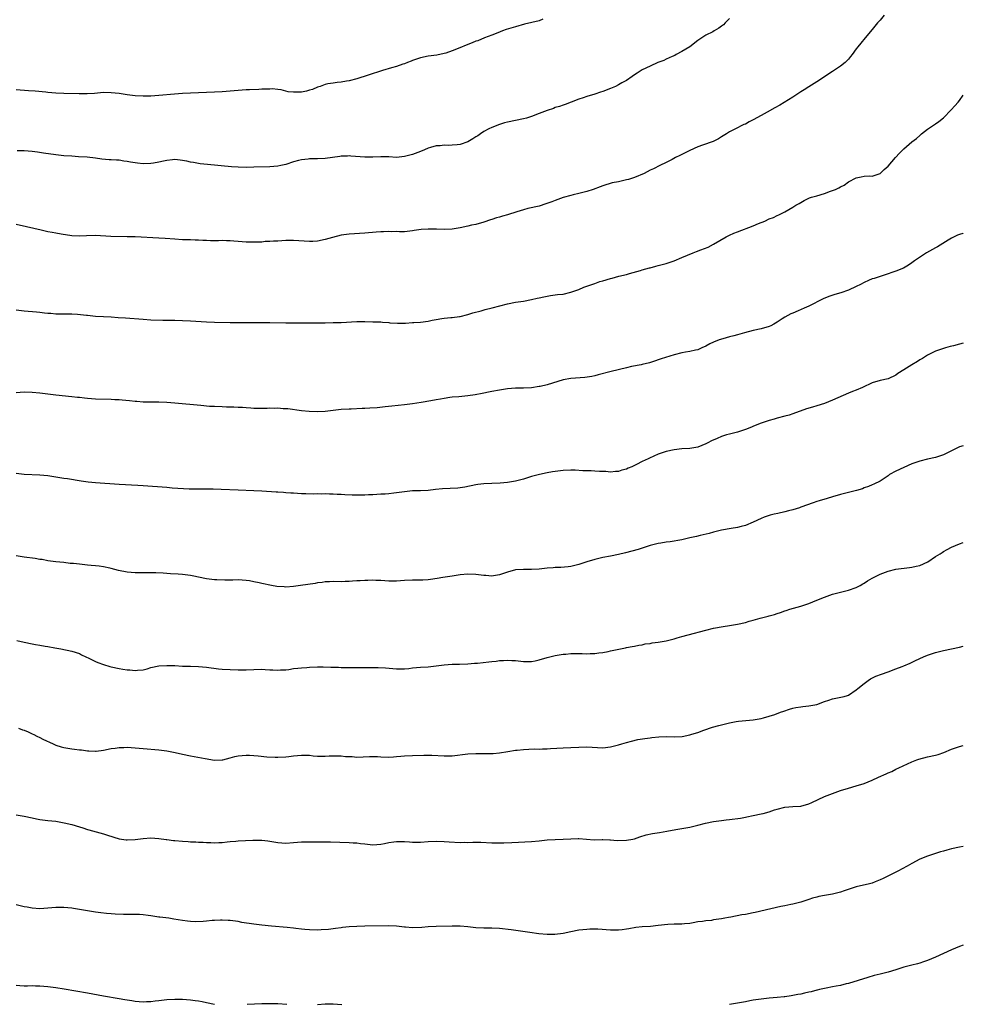
# Model space of a CAD drawing. Units: inches. Extents: x 2574000 to 2577000, y 1542000 to 1545000.
# Drawn here: x 2576762 to 2577000, y 1544295 to 1544544 of the extents above; entities that cross this region are included whole.
import ezdxf

# ---------------------------------------------------------------- set-up
doc = ezdxf.new("R2010")
doc.units = ezdxf.units.IN
doc.header["$MEASUREMENT"] = 0
doc.layers.add('LD25741542_10ft', color=141, linetype='Continuous')

msp = doc.modelspace()

# ---------------------------------------------------------------- linework, layer by layer
at = {"layer": 'LD25741542_10ft'}
for points, elevation in [([(2576980.03, 1544545), (2576979, 1544543.73), (2576978.34, 1544543), (2576977, 1544541.35), (2576975.21, 1544539.21), (2576974.14, 1544537.86), (2576973.42, 1544537), (2576973, 1544536.45), (2576971.96, 1544535), (2576971.5, 1544534.5), (2576971, 1544533.9), (2576970.58, 1544533.42), (2576970.15, 1544533), (2576969, 1544532.08), (2576967, 1544530.77), (2576963, 1544528.1), (2576961, 1544526.9), (2576959.85, 1544526.15), (2576959, 1544525.64), (2576957, 1544524.31), (2576953.73, 1544522.27), (2576952.45, 1544521.55), (2576950.5, 1544520.5), (2576949, 1544519.65), (2576947, 1544518.55), (2576945.96, 1544518.04), (2576945, 1544517.49), (2576944.65, 1544517.35), (2576943.98, 1544517), (2576943, 1544516.53), (2576941, 1544515.48), (2576940.26, 1544515), (2576939, 1544514.22), (2576938.23, 1544513.77), (2576936.88, 1544513.12), (2576934.19, 1544512.19), (2576933, 1544511.75), (2576931, 1544510.8), (2576929, 1544509.78), (2576928.46, 1544509.54), (2576927.4, 1544509), (2576926.53, 1544508.53), (2576925, 1544507.76), (2576923.4, 1544507), (2576921.8, 1544506.2), (2576921, 1544505.84), (2576919.48, 1544505), (2576917, 1544503.97), (2576915.52, 1544503.52), (2576915, 1544503.37), (2576913, 1544502.93), (2576911.38, 1544502.62), (2576909, 1544501.92), (2576908.35, 1544501.65), (2576906.62, 1544501), (2576905, 1544500.45), (2576903, 1544499.92), (2576901.59, 1544499.59), (2576901, 1544499.47), (2576899, 1544498.92), (2576897, 1544498.21), (2576896.14, 1544497.86), (2576894.69, 1544497.31), (2576893, 1544496.79), (2576890.14, 1544496.14), (2576889, 1544495.85), (2576887.32, 1544495.32), (2576885, 1544494.55), (2576883.75, 1544494.25), (2576883, 1544493.99), (2576882.17, 1544493.83), (2576881, 1544493.42), (2576880.66, 1544493.34), (2576879, 1544492.74), (2576877, 1544492.13), (2576875.92, 1544491.92), (2576875, 1544491.71), (2576873, 1544491.3), (2576871, 1544490.94), (2576869, 1544490.83), (2576867.09, 1544490.91), (2576865, 1544490.96), (2576863.17, 1544490.83), (2576861.41, 1544490.59), (2576861, 1544490.5), (2576859, 1544490.29), (2576857.74, 1544490.26), (2576857, 1544490.34), (2576855.69, 1544490.31), (2576855, 1544490.4), (2576853.71, 1544490.29), (2576853, 1544490.3), (2576851.82, 1544490.18), (2576849, 1544489.93), (2576845, 1544489.68), (2576843, 1544489.4), (2576840.85, 1544488.85), (2576839, 1544488.34), (2576837, 1544487.96), (2576835.87, 1544487.87), (2576835, 1544487.85), (2576831, 1544488.13), (2576830.08, 1544488.08), (2576829, 1544488.08), (2576827.99, 1544487.99), (2576827, 1544487.92), (2576825.9, 1544487.9), (2576825, 1544487.8), (2576823.82, 1544487.82), (2576823, 1544487.7), (2576821.71, 1544487.71), (2576821, 1544487.63), (2576819.69, 1544487.69), (2576819, 1544487.68), (2576817, 1544487.87), (2576815.93, 1544487.93), (2576815, 1544488.04), (2576814.03, 1544488.03), (2576813, 1544488.06), (2576812.03, 1544488.03), (2576810.01, 1544488.01), (2576809, 1544488.06), (2576808.07, 1544488.07), (2576807, 1544488.15), (2576806.17, 1544488.17), (2576805, 1544488.22), (2576803, 1544488.28), (2576801, 1544488.41), (2576798.59, 1544488.59), (2576797, 1544488.69), (2576791, 1544488.98), (2576789, 1544489.05), (2576784.87, 1544489.13), (2576781, 1544489.33), (2576778.72, 1544489.28), (2576777, 1544489.19), (2576775, 1544489.28), (2576772.34, 1544489.66), (2576771, 1544489.9), (2576770.09, 1544490.09), (2576769, 1544490.29), (2576767.34, 1544490.66), (2576763.57, 1544491.57), (2576761, 1544492.1)], 8070), ([(2576893.92, 1544543.92), (2576893, 1544543.58), (2576891.09, 1544543.09), (2576889.31, 1544542.69), (2576887, 1544542.03), (2576884.68, 1544541.32), (2576883.7, 1544541), (2576882.54, 1544540.54), (2576881, 1544539.89), (2576879.21, 1544539.21), (2576877.49, 1544538.51), (2576877, 1544538.38), (2576876.05, 1544537.95), (2576875, 1544537.59), (2576872.53, 1544536.53), (2576871, 1544535.93), (2576869.38, 1544535.38), (2576869, 1544535.27), (2576867.12, 1544534.88), (2576865, 1544534.61), (2576863, 1544534.21), (2576861.8, 1544533.8), (2576861, 1544533.49), (2576860.68, 1544533.32), (2576859.75, 1544533), (2576859, 1544532.71), (2576858.59, 1544532.59), (2576857, 1544532.05), (2576855.68, 1544531.68), (2576853.4, 1544531), (2576849.8, 1544529.8), (2576847, 1544528.94), (2576845, 1544528.41), (2576844.31, 1544528.31), (2576843, 1544528.05), (2576841.97, 1544527.97), (2576841, 1544527.79), (2576839.62, 1544527.62), (2576839, 1544527.44), (2576837.68, 1544527), (2576837, 1544526.81), (2576835.8, 1544526.2), (2576835, 1544526.05), (2576834.23, 1544525.77), (2576833, 1544525.55), (2576831, 1544525.5), (2576829.62, 1544525.62), (2576827.87, 1544526.13), (2576827, 1544526.18), (2576825.63, 1544526.37), (2576825, 1544526.33), (2576823.69, 1544526.31), (2576823, 1544526.25), (2576822.23, 1544526.23), (2576819.89, 1544526.11), (2576819, 1544526.09), (2576817, 1544525.95), (2576813, 1544525.63), (2576811, 1544525.51), (2576809, 1544525.41), (2576805, 1544525.3), (2576803, 1544525.22), (2576800.93, 1544525.07), (2576797, 1544524.67), (2576795, 1544524.53), (2576793, 1544524.51), (2576791, 1544524.63), (2576789, 1544524.9), (2576787, 1544525.2), (2576785, 1544525.39), (2576783, 1544525.41), (2576780.77, 1544525.23), (2576778.89, 1544525.11), (2576776.88, 1544525.12), (2576773, 1544525.21), (2576771, 1544525.32), (2576769, 1544525.49), (2576768.48, 1544525.52), (2576765.76, 1544525.76), (2576764.14, 1544525.86), (2576761, 1544526.09)], 8090), ([(2576941, 1544544.11), (2576939.92, 1544543), (2576939.45, 1544542.55), (2576939, 1544542.18), (2576938.27, 1544541.73), (2576937.16, 1544541), (2576936.8, 1544540.8), (2576935, 1544539.9), (2576933.25, 1544538.75), (2576933, 1544538.54), (2576931, 1544537), (2576929, 1544535.77), (2576927.56, 1544535), (2576927.18, 1544534.82), (2576926.56, 1544534.56), (2576925, 1544533.85), (2576924.44, 1544533.56), (2576922.94, 1544533), (2576921, 1544532.12), (2576919, 1544531.14), (2576918.74, 1544531), (2576917.66, 1544530.34), (2576917, 1544529.88), (2576916.47, 1544529.53), (2576915, 1544528.49), (2576913.86, 1544527.86), (2576913, 1544527.36), (2576912.27, 1544527), (2576911.37, 1544526.63), (2576911, 1544526.5), (2576909, 1544525.71), (2576908.46, 1544525.54), (2576907, 1544525.04), (2576905, 1544524.44), (2576904.08, 1544524.08), (2576903, 1544523.73), (2576901.03, 1544523), (2576899.57, 1544522.43), (2576899, 1544522.27), (2576898.11, 1544521.89), (2576897, 1544521.63), (2576896.57, 1544521.43), (2576895, 1544520.92), (2576893, 1544520.11), (2576891, 1544519.36), (2576889.75, 1544519), (2576889, 1544518.8), (2576887, 1544518.41), (2576885, 1544517.99), (2576884.23, 1544517.77), (2576883, 1544517.39), (2576881, 1544516.63), (2576880.28, 1544516.28), (2576879, 1544515.63), (2576878.17, 1544515), (2576877.49, 1544514.51), (2576877, 1544514.26), (2576876.27, 1544513.73), (2576874.97, 1544513), (2576873, 1544512.36), (2576872.25, 1544512.25), (2576871, 1544512.16), (2576870.07, 1544512.07), (2576869, 1544512.12), (2576867.97, 1544511.97), (2576867, 1544511.96), (2576865.53, 1544511.53), (2576865, 1544511.43), (2576864.01, 1544511), (2576863, 1544510.59), (2576861, 1544509.83), (2576860.34, 1544509.66), (2576859, 1544509.28), (2576857, 1544509.08), (2576855, 1544509.19), (2576853, 1544509.24), (2576851, 1544509.12), (2576849, 1544509.09), (2576845.42, 1544509.42), (2576845, 1544509.43), (2576844.6, 1544509.4), (2576843, 1544509.36), (2576842.7, 1544509.3), (2576839, 1544508.83), (2576837, 1544508.74), (2576836.71, 1544508.71), (2576835, 1544508.71), (2576834.64, 1544508.64), (2576833, 1544508.48), (2576832.25, 1544508.25), (2576831, 1544507.92), (2576829, 1544507.27), (2576827.75, 1544507), (2576827, 1544506.87), (2576825, 1544506.72), (2576821, 1544506.58), (2576819, 1544506.54), (2576817, 1544506.59), (2576815.3, 1544506.7), (2576809.27, 1544507.27), (2576807.46, 1544507.46), (2576807, 1544507.51), (2576805.75, 1544507.75), (2576805, 1544507.86), (2576804.1, 1544508.1), (2576802.39, 1544508.39), (2576801, 1544508.5), (2576800.48, 1544508.48), (2576799, 1544508.3), (2576798.15, 1544508.15), (2576797, 1544507.87), (2576795.65, 1544507.65), (2576795, 1544507.52), (2576793, 1544507.45), (2576791.58, 1544507.58), (2576791, 1544507.68), (2576789.83, 1544507.83), (2576789, 1544508.06), (2576788.12, 1544508.12), (2576787, 1544508.34), (2576786.35, 1544508.35), (2576785, 1544508.48), (2576784.49, 1544508.49), (2576782.65, 1544508.65), (2576781, 1544508.86), (2576778.91, 1544509.09), (2576776.76, 1544509.24), (2576775, 1544509.34), (2576773, 1544509.48), (2576771, 1544509.69), (2576767.87, 1544510.13), (2576766.37, 1544510.37), (2576765, 1544510.57), (2576763, 1544510.76), (2576761.26, 1544510.74)], 8080), ([(2576761, 1544470.59), (2576763, 1544470.37), (2576766.09, 1544470.09), (2576767, 1544470), (2576768.16, 1544469.84), (2576769, 1544469.76), (2576769.73, 1544469.73), (2576771, 1544469.6), (2576772.41, 1544469.59), (2576775, 1544469.61), (2576776.48, 1544469.52), (2576778.75, 1544469.25), (2576779, 1544469.21), (2576781, 1544469.01), (2576783, 1544468.88), (2576785, 1544468.79), (2576786.69, 1544468.69), (2576788.57, 1544468.57), (2576793, 1544468.22), (2576795, 1544468.1), (2576798.01, 1544468.01), (2576801, 1544467.97), (2576803, 1544467.92), (2576805, 1544467.83), (2576809, 1544467.57), (2576811, 1544467.48), (2576815, 1544467.37), (2576817, 1544467.35), (2576825, 1544467.38), (2576829, 1544467.29), (2576831, 1544467.28), (2576835.31, 1544467.31), (2576839, 1544467.32), (2576841, 1544467.35), (2576843, 1544467.42), (2576847, 1544467.61), (2576849, 1544467.64), (2576851, 1544467.6), (2576853, 1544467.52), (2576853.47, 1544467.47), (2576855, 1544467.36), (2576855.32, 1544467.32), (2576857.19, 1544467.19), (2576859.21, 1544467.21), (2576861, 1544467.36), (2576861.36, 1544467.36), (2576863, 1544467.5), (2576865, 1544467.74), (2576865.97, 1544467.97), (2576867, 1544468.12), (2576868.42, 1544468.42), (2576869, 1544468.46), (2576870.64, 1544468.64), (2576871, 1544468.63), (2576872.87, 1544468.87), (2576873, 1544468.87), (2576875, 1544469.38), (2576876.19, 1544469.81), (2576878.33, 1544470.33), (2576879.33, 1544470.67), (2576881.07, 1544471.07), (2576885, 1544472.07), (2576887, 1544472.49), (2576889, 1544472.81), (2576891, 1544473.16), (2576892.48, 1544473.52), (2576893, 1544473.61), (2576894.12, 1544473.88), (2576895, 1544474.04), (2576895.83, 1544474.17), (2576897.58, 1544474.42), (2576899, 1544474.58), (2576901, 1544475.03), (2576903, 1544475.74), (2576904.27, 1544476.27), (2576907, 1544477.27), (2576908.28, 1544477.72), (2576909, 1544477.94), (2576911, 1544478.54), (2576911.38, 1544478.62), (2576913.06, 1544479.06), (2576915, 1544479.53), (2576915.77, 1544479.77), (2576918.56, 1544480.56), (2576919, 1544480.7), (2576920.82, 1544481.18), (2576921, 1544481.21), (2576922.39, 1544481.61), (2576923, 1544481.74), (2576923.97, 1544482.03), (2576925, 1544482.29), (2576927, 1544482.96), (2576929, 1544483.76), (2576930.42, 1544484.42), (2576931.82, 1544485), (2576932.69, 1544485.31), (2576933.74, 1544485.74), (2576935.61, 1544486.39), (2576937, 1544487.13), (2576940.15, 1544489), (2576941, 1544489.45), (2576942.08, 1544489.92), (2576943, 1544490.28), (2576947, 1544491.77), (2576948.36, 1544492.36), (2576949.94, 1544493), (2576951, 1544493.52), (2576952.07, 1544493.93), (2576953, 1544494.39), (2576953.44, 1544494.56), (2576955, 1544495.31), (2576957, 1544496.47), (2576957.73, 1544497), (2576958.54, 1544497.46), (2576959, 1544497.69), (2576959.84, 1544498.16), (2576961.18, 1544498.82), (2576961.68, 1544499), (2576963, 1544499.4), (2576965, 1544499.94), (2576966.51, 1544500.51), (2576967, 1544500.67), (2576967.71, 1544501), (2576968.62, 1544501.38), (2576969, 1544501.66), (2576969.9, 1544502.1), (2576971, 1544502.89), (2576973, 1544503.92), (2576974.2, 1544504.2), (2576975, 1544504.32), (2576976.4, 1544504.4), (2576977, 1544504.31), (2576979, 1544504.97), (2576980.01, 1544505.99), (2576981, 1544506.85), (2576982.93, 1544509), (2576983.89, 1544510.11), (2576985, 1544511.2), (2576987.03, 1544513), (2576988.15, 1544513.85), (2576989, 1544514.61), (2576989.22, 1544514.78), (2576989.47, 1544515), (2576991, 1544516.18), (2576993, 1544517.57), (2576993.83, 1544518.17), (2576995, 1544519.07), (2576996.94, 1544521.06), (2576997.89, 1544522.11), (2576998.67, 1544523), (2576999, 1544523.46), (2577000, 1544524.75)], 8060), ([(2577000, 1544489.92), (2576999.88, 1544489.88), (2576999, 1544489.62), (2576998.56, 1544489.44), (2576997, 1544488.68), (2576996.21, 1544488.21), (2576993.49, 1544486.51), (2576993, 1544486.27), (2576992.21, 1544485.79), (2576990.75, 1544485), (2576987.71, 1544483), (2576987.32, 1544482.68), (2576987, 1544482.43), (2576986.16, 1544481.84), (2576984.87, 1544481.13), (2576983, 1544480.33), (2576981.99, 1544479.99), (2576981, 1544479.64), (2576979, 1544479.04), (2576977.47, 1544478.53), (2576977, 1544478.4), (2576976.04, 1544477.96), (2576975, 1544477.51), (2576974.04, 1544477), (2576973, 1544476.49), (2576971, 1544475.59), (2576969.08, 1544474.92), (2576967.55, 1544474.45), (2576966.04, 1544473.96), (2576964.63, 1544473.37), (2576961, 1544471.51), (2576959.87, 1544471), (2576958.34, 1544470.34), (2576957, 1544469.79), (2576956.46, 1544469.54), (2576955, 1544468.77), (2576954.3, 1544468.3), (2576953, 1544467.46), (2576952.21, 1544467), (2576951.41, 1544466.59), (2576951, 1544466.36), (2576949, 1544465.8), (2576947, 1544465.41), (2576944.8, 1544464.8), (2576943, 1544464.24), (2576942.06, 1544464.06), (2576941, 1544463.75), (2576939.29, 1544463.29), (2576938.42, 1544463), (2576937, 1544462.45), (2576936, 1544462), (2576935, 1544461.45), (2576934.06, 1544461), (2576933, 1544460.53), (2576932.39, 1544460.39), (2576931, 1544460.04), (2576929.87, 1544459.87), (2576929, 1544459.71), (2576927, 1544459.22), (2576923.78, 1544458.22), (2576923, 1544457.93), (2576922.29, 1544457.71), (2576920.79, 1544457.21), (2576919, 1544456.77), (2576918.73, 1544456.73), (2576916.25, 1544456.25), (2576915, 1544455.97), (2576911.15, 1544455), (2576907.86, 1544454.14), (2576907, 1544453.96), (2576906.24, 1544453.76), (2576904.5, 1544453.5), (2576901, 1544453.22), (2576899, 1544452.89), (2576895, 1544451.69), (2576893.26, 1544451.26), (2576893, 1544451.21), (2576891, 1544450.92), (2576889, 1544450.85), (2576887, 1544450.82), (2576885, 1544450.65), (2576883, 1544450.34), (2576881, 1544449.97), (2576880.21, 1544449.79), (2576879, 1544449.57), (2576878.55, 1544449.45), (2576876.84, 1544449.16), (2576875, 1544448.9), (2576872.66, 1544448.66), (2576871, 1544448.52), (2576870.42, 1544448.42), (2576869, 1544448.25), (2576868.06, 1544448.06), (2576867, 1544447.88), (2576865.6, 1544447.6), (2576863.18, 1544447.18), (2576861, 1544446.86), (2576859, 1544446.61), (2576855.75, 1544446.25), (2576854.12, 1544446.12), (2576852.13, 1544445.87), (2576850.26, 1544445.74), (2576849, 1544445.68), (2576848.32, 1544445.68), (2576845.55, 1544445.55), (2576845, 1544445.55), (2576843, 1544445.42), (2576841, 1544445.2), (2576839, 1544444.95), (2576837, 1544444.83), (2576834.89, 1544444.89), (2576833, 1544445.08), (2576829.56, 1544445.56), (2576829, 1544445.62), (2576828.36, 1544445.64), (2576827, 1544445.75), (2576826.29, 1544445.71), (2576825, 1544445.73), (2576824.3, 1544445.7), (2576823, 1544445.69), (2576821, 1544445.72), (2576820.22, 1544445.78), (2576819, 1544445.82), (2576818.09, 1544445.91), (2576817, 1544445.96), (2576815.96, 1544446.04), (2576815, 1544446.06), (2576814.06, 1544446.06), (2576813, 1544446.12), (2576811, 1544446.17), (2576809.77, 1544446.23), (2576807.6, 1544446.4), (2576801.06, 1544447.06), (2576799, 1544447.23), (2576797, 1544447.31), (2576795.28, 1544447.28), (2576793, 1544447.28), (2576791.41, 1544447.41), (2576791, 1544447.43), (2576789.6, 1544447.6), (2576787.77, 1544447.77), (2576787, 1544447.83), (2576785.9, 1544447.9), (2576785, 1544447.93), (2576781, 1544448.02), (2576779, 1544448.18), (2576778.26, 1544448.26), (2576777, 1544448.43), (2576776.47, 1544448.47), (2576775, 1544448.66), (2576771, 1544449.05), (2576769, 1544449.29), (2576767, 1544449.55), (2576765, 1544449.76), (2576763, 1544449.78), (2576761, 1544449.66)], 8050), ([(2577000, 1544462.19), (2576999, 1544461.92), (2576997.49, 1544461.49), (2576996.68, 1544461.32), (2576995.52, 1544461), (2576995, 1544460.85), (2576993, 1544460.15), (2576991, 1544459.18), (2576989.67, 1544458.33), (2576989, 1544457.95), (2576988.43, 1544457.57), (2576987, 1544456.72), (2576985, 1544455.48), (2576983.52, 1544454.48), (2576983, 1544454.1), (2576981, 1544453.19), (2576979, 1544452.74), (2576977, 1544452.13), (2576974.6, 1544451), (2576973, 1544450.33), (2576972.02, 1544449.98), (2576971, 1544449.56), (2576969.71, 1544449), (2576967, 1544447.75), (2576965, 1544446.92), (2576963, 1544446.32), (2576961.95, 1544446.05), (2576960.39, 1544445.61), (2576957, 1544444.34), (2576956.02, 1544444.02), (2576955, 1544443.73), (2576953, 1544443.21), (2576952.28, 1544443), (2576951, 1544442.66), (2576949, 1544442), (2576948.28, 1544441.72), (2576946.86, 1544441.14), (2576946.57, 1544441), (2576945, 1544440.36), (2576943, 1544439.69), (2576941, 1544439.23), (2576940.25, 1544439), (2576939, 1544438.65), (2576937.85, 1544438.15), (2576936.48, 1544437.52), (2576935.53, 1544437), (2576935, 1544436.73), (2576933, 1544435.94), (2576931, 1544435.57), (2576929, 1544435.48), (2576927, 1544435.29), (2576925, 1544434.84), (2576923, 1544434.13), (2576920.83, 1544433.17), (2576920.5, 1544433), (2576919, 1544432.28), (2576917.53, 1544431.53), (2576916.34, 1544431), (2576915.39, 1544430.61), (2576915, 1544430.36), (2576913.85, 1544430.15), (2576913, 1544429.74), (2576912.26, 1544429.74), (2576911, 1544429.63), (2576909.77, 1544429.77), (2576908.22, 1544429.78), (2576907, 1544429.9), (2576906.09, 1544429.91), (2576905, 1544429.97), (2576904.01, 1544429.99), (2576902.08, 1544430.08), (2576901, 1544430.1), (2576899, 1544430.05), (2576897, 1544429.81), (2576896.33, 1544429.67), (2576895, 1544429.44), (2576893.04, 1544429.04), (2576891, 1544428.5), (2576890.25, 1544428.25), (2576889, 1544427.86), (2576887, 1544427.3), (2576885, 1544426.98), (2576883.15, 1544426.85), (2576881, 1544426.77), (2576879, 1544426.68), (2576877.49, 1544426.51), (2576877, 1544426.42), (2576874.21, 1544425.79), (2576872.45, 1544425.55), (2576868.6, 1544425.4), (2576866.79, 1544425.21), (2576864.99, 1544425.01), (2576863, 1544424.91), (2576861, 1544424.87), (2576859, 1544424.69), (2576857, 1544424.36), (2576856.29, 1544424.29), (2576855, 1544424.12), (2576854.09, 1544424.09), (2576853, 1544424.02), (2576851.99, 1544423.99), (2576851, 1544423.91), (2576849.87, 1544423.87), (2576849, 1544423.8), (2576847.79, 1544423.79), (2576847, 1544423.77), (2576845.8, 1544423.8), (2576843.89, 1544423.89), (2576843, 1544423.96), (2576841.99, 1544423.99), (2576841, 1544424.08), (2576840.06, 1544424.06), (2576839, 1544424.13), (2576838.09, 1544424.09), (2576837, 1544424.11), (2576836.1, 1544424.1), (2576834.13, 1544424.13), (2576833, 1544424.17), (2576831, 1544424.27), (2576830.33, 1544424.33), (2576829, 1544424.4), (2576828.46, 1544424.46), (2576827, 1544424.53), (2576826.58, 1544424.58), (2576823, 1544424.79), (2576821, 1544424.89), (2576817, 1544425.05), (2576812.74, 1544425.26), (2576810.69, 1544425.31), (2576807, 1544425.28), (2576804.65, 1544425.35), (2576800.39, 1544425.61), (2576799, 1544425.71), (2576793, 1544426.19), (2576791.72, 1544426.28), (2576787, 1544426.54), (2576781, 1544426.95), (2576779.13, 1544427.13), (2576777.38, 1544427.38), (2576773.91, 1544427.91), (2576773, 1544428.02), (2576769, 1544428.68), (2576767, 1544428.88), (2576763, 1544429.01), (2576761, 1544429.26)], 8040), ([(2577000, 1544436.3), (2576999, 1544435.99), (2576997, 1544435.03), (2576995, 1544434.01), (2576993, 1544433.32), (2576991, 1544432.91), (2576989, 1544432.42), (2576987, 1544431.68), (2576985, 1544430.83), (2576983, 1544429.86), (2576981.41, 1544429), (2576981, 1544428.7), (2576979, 1544427.38), (2576977.4, 1544426.6), (2576977, 1544426.44), (2576976.04, 1544425.96), (2576975, 1544425.67), (2576974.57, 1544425.43), (2576973.08, 1544425), (2576971, 1544424.45), (2576969, 1544423.96), (2576967, 1544423.41), (2576965.63, 1544423), (2576963.61, 1544422.39), (2576963, 1544422.17), (2576962.11, 1544421.89), (2576959, 1544420.75), (2576958.65, 1544420.65), (2576957, 1544420.12), (2576955.85, 1544419.85), (2576955, 1544419.61), (2576953.21, 1544419.21), (2576952.31, 1544419), (2576951.27, 1544418.73), (2576949.78, 1544418.22), (2576949, 1544417.91), (2576947, 1544416.99), (2576945, 1544416.18), (2576943.92, 1544415.92), (2576943, 1544415.67), (2576941.38, 1544415.38), (2576939.02, 1544414.98), (2576937, 1544414.48), (2576935.87, 1544414.13), (2576933.64, 1544413.64), (2576932.66, 1544413.34), (2576931, 1544413.01), (2576929, 1544412.57), (2576926.05, 1544412.05), (2576925, 1544411.93), (2576923.66, 1544411.66), (2576923, 1544411.58), (2576921, 1544411.06), (2576917.94, 1544410.06), (2576916.37, 1544409.63), (2576914.78, 1544409.22), (2576913, 1544408.81), (2576911, 1544408.42), (2576909, 1544408.07), (2576907, 1544407.6), (2576905.01, 1544407), (2576903, 1544406.31), (2576901, 1544405.78), (2576900.29, 1544405.71), (2576898.43, 1544405.57), (2576897, 1544405.59), (2576896.5, 1544405.5), (2576895, 1544405.41), (2576893, 1544405.15), (2576891, 1544405.04), (2576889, 1544405.07), (2576887, 1544404.95), (2576885, 1544404.41), (2576883, 1544403.7), (2576881.46, 1544403.46), (2576881, 1544403.36), (2576879.5, 1544403.5), (2576879, 1544403.52), (2576877, 1544403.79), (2576875, 1544403.83), (2576873, 1544403.67), (2576871, 1544403.4), (2576868.69, 1544403), (2576867.27, 1544402.73), (2576865.51, 1544402.49), (2576865, 1544402.43), (2576863.64, 1544402.36), (2576863, 1544402.33), (2576861, 1544402.32), (2576859, 1544402.26), (2576857, 1544402.13), (2576855, 1544402.11), (2576853, 1544402.24), (2576851.72, 1544402.28), (2576851, 1544402.32), (2576849.72, 1544402.28), (2576849, 1544402.28), (2576847.79, 1544402.21), (2576847, 1544402.15), (2576845.9, 1544402.1), (2576845, 1544402.01), (2576843.99, 1544402.01), (2576843, 1544401.96), (2576841, 1544402), (2576840.06, 1544401.94), (2576839, 1544401.95), (2576838.21, 1544401.79), (2576837, 1544401.68), (2576836.45, 1544401.55), (2576832.74, 1544401), (2576831, 1544400.79), (2576829, 1544400.62), (2576828.63, 1544400.63), (2576826.75, 1544400.75), (2576825.46, 1544401), (2576823, 1544401.51), (2576822.33, 1544401.67), (2576821, 1544401.9), (2576819.85, 1544402.15), (2576819, 1544402.28), (2576817, 1544402.42), (2576815.64, 1544402.36), (2576815, 1544402.37), (2576813.66, 1544402.34), (2576811.59, 1544402.41), (2576811, 1544402.45), (2576809, 1544402.67), (2576805.41, 1544403.41), (2576805, 1544403.51), (2576803.67, 1544403.67), (2576803, 1544403.77), (2576801.83, 1544403.83), (2576799.96, 1544403.96), (2576799, 1544404.01), (2576798.09, 1544404.09), (2576796.2, 1544404.2), (2576795, 1544404.24), (2576791, 1544404.19), (2576789, 1544404.34), (2576786.79, 1544404.79), (2576785, 1544405.29), (2576784.65, 1544405.35), (2576783, 1544405.72), (2576781.9, 1544405.9), (2576781, 1544405.98), (2576779.94, 1544406.06), (2576779, 1544406.17), (2576777, 1544406.35), (2576775.48, 1544406.52), (2576774.59, 1544406.59), (2576773, 1544406.81), (2576771.02, 1544407.02), (2576769, 1544407.27), (2576767.53, 1544407.53), (2576767, 1544407.6), (2576765.81, 1544407.81), (2576763, 1544408.19), (2576761, 1544408.48)], 8030), ([(2576761.14, 1544387.14), (2576763, 1544386.66), (2576765, 1544386.25), (2576765.9, 1544386.1), (2576767, 1544385.95), (2576768.28, 1544385.72), (2576769, 1544385.63), (2576770.71, 1544385.29), (2576772.27, 1544385), (2576775, 1544384.44), (2576777, 1544383.8), (2576777.52, 1544383.52), (2576778.53, 1544383), (2576779.36, 1544382.64), (2576781, 1544381.85), (2576781.6, 1544381.6), (2576783, 1544381.08), (2576784.6, 1544380.6), (2576785, 1544380.49), (2576787, 1544380.04), (2576787.91, 1544379.91), (2576789, 1544379.69), (2576789.68, 1544379.68), (2576791, 1544379.51), (2576791.62, 1544379.62), (2576793, 1544379.73), (2576794.01, 1544380.01), (2576795, 1544380.27), (2576797, 1544380.69), (2576799, 1544380.84), (2576801, 1544380.79), (2576803, 1544380.68), (2576805, 1544380.61), (2576807, 1544380.57), (2576809, 1544380.43), (2576812.01, 1544380.01), (2576813, 1544379.9), (2576815, 1544379.76), (2576817, 1544379.7), (2576819, 1544379.73), (2576821, 1544379.83), (2576823, 1544379.86), (2576823.82, 1544379.82), (2576825, 1544379.74), (2576825.74, 1544379.74), (2576827, 1544379.62), (2576827.68, 1544379.68), (2576829, 1544379.74), (2576829.84, 1544379.84), (2576831, 1544380.04), (2576832.11, 1544380.11), (2576833, 1544380.26), (2576834.32, 1544380.32), (2576835, 1544380.38), (2576837, 1544380.44), (2576838.45, 1544380.45), (2576840.42, 1544380.42), (2576842.35, 1544380.35), (2576843, 1544380.31), (2576845, 1544380.27), (2576847, 1544380.32), (2576849, 1544380.34), (2576852.3, 1544380.3), (2576854.22, 1544380.22), (2576856.05, 1544380.05), (2576857, 1544379.95), (2576857.94, 1544379.94), (2576859, 1544379.98), (2576860.08, 1544380.08), (2576861, 1544380.21), (2576863, 1544380.4), (2576865, 1544380.51), (2576867, 1544380.71), (2576869, 1544380.98), (2576871, 1544381.14), (2576872.83, 1544381.17), (2576875, 1544381.23), (2576876.64, 1544381.36), (2576877.4, 1544381.4), (2576880.29, 1544381.71), (2576881, 1544381.81), (2576882.1, 1544381.9), (2576883, 1544382.04), (2576883.94, 1544382.06), (2576885, 1544382.15), (2576886.11, 1544382.11), (2576887, 1544382.04), (2576889, 1544381.81), (2576891, 1544381.83), (2576891.97, 1544382.03), (2576893, 1544382.23), (2576895, 1544382.8), (2576897, 1544383.3), (2576899, 1544383.64), (2576899.68, 1544383.68), (2576901, 1544383.81), (2576903.85, 1544383.85), (2576905, 1544383.79), (2576905.87, 1544383.87), (2576907, 1544383.83), (2576907.99, 1544383.99), (2576909, 1544384.1), (2576910.37, 1544384.37), (2576911, 1544384.52), (2576914.72, 1544385.28), (2576915, 1544385.36), (2576916.41, 1544385.59), (2576917, 1544385.72), (2576918.08, 1544385.92), (2576919, 1544386.04), (2576919.76, 1544386.24), (2576921, 1544386.38), (2576921.5, 1544386.5), (2576923, 1544386.7), (2576925, 1544387.07), (2576927, 1544387.56), (2576927.82, 1544387.82), (2576929, 1544388.13), (2576930.58, 1544388.58), (2576935, 1544389.77), (2576937, 1544390.23), (2576939.37, 1544390.63), (2576941, 1544390.88), (2576943, 1544391.24), (2576945, 1544391.68), (2576945.96, 1544391.96), (2576947, 1544392.23), (2576948.76, 1544392.76), (2576950.73, 1544393.27), (2576951, 1544393.37), (2576952.32, 1544393.68), (2576953, 1544393.93), (2576953.83, 1544394.17), (2576955, 1544394.59), (2576955.29, 1544394.71), (2576956.19, 1544395), (2576959, 1544395.83), (2576961, 1544396.5), (2576963, 1544397.27), (2576965, 1544398.09), (2576967, 1544398.83), (2576969, 1544399.34), (2576971, 1544399.79), (2576973, 1544400.5), (2576973.96, 1544401), (2576974.61, 1544401.39), (2576975, 1544401.61), (2576975.85, 1544402.15), (2576977, 1544402.83), (2576977.33, 1544403), (2576979, 1544403.85), (2576981, 1544404.64), (2576983, 1544405.13), (2576986.43, 1544405.57), (2576987, 1544405.6), (2576988.1, 1544405.9), (2576989, 1544406.09), (2576991.02, 1544406.98), (2576993, 1544408.31), (2576994.12, 1544409), (2576994.63, 1544409.37), (2576995, 1544409.59), (2576995.91, 1544410.09), (2576997, 1544410.65), (2576999, 1544411.51), (2577000, 1544411.86)], 8020), ([(2576761.62, 1544365), (2576762.61, 1544364.61), (2576763, 1544364.47), (2576764.04, 1544364.04), (2576765, 1544363.6), (2576765.43, 1544363.43), (2576766.24, 1544363), (2576767, 1544362.64), (2576767.75, 1544362.25), (2576770.29, 1544361), (2576771, 1544360.71), (2576772.32, 1544360.32), (2576773, 1544360.13), (2576775, 1544359.78), (2576775.71, 1544359.71), (2576777, 1544359.53), (2576777.5, 1544359.5), (2576779, 1544359.29), (2576779.3, 1544359.3), (2576781, 1544359.18), (2576781.22, 1544359.22), (2576783, 1544359.41), (2576785, 1544359.83), (2576785.94, 1544359.94), (2576787, 1544360.12), (2576788.13, 1544360.13), (2576789, 1544360.17), (2576791, 1544360.07), (2576793, 1544359.89), (2576797, 1544359.49), (2576799, 1544359.25), (2576801.15, 1544358.85), (2576803, 1544358.44), (2576805, 1544358.03), (2576805.88, 1544357.88), (2576808.69, 1544357.31), (2576811, 1544356.94), (2576813, 1544356.97), (2576813.17, 1544357), (2576815, 1544357.5), (2576816.16, 1544357.84), (2576817, 1544358.03), (2576819, 1544358.21), (2576819.84, 1544358.16), (2576821, 1544358.13), (2576822.05, 1544358.05), (2576824.21, 1544357.79), (2576826.34, 1544357.66), (2576827, 1544357.64), (2576829, 1544357.74), (2576829.84, 1544357.84), (2576831, 1544358), (2576833, 1544358.2), (2576833.83, 1544358.17), (2576835, 1544358.16), (2576835.97, 1544358.03), (2576837, 1544357.95), (2576839, 1544357.89), (2576840.01, 1544357.99), (2576841, 1544358), (2576841.98, 1544358.02), (2576843, 1544357.99), (2576844.13, 1544357.87), (2576845, 1544357.83), (2576845.82, 1544357.82), (2576847, 1544357.71), (2576850.13, 1544357.87), (2576851, 1544357.87), (2576852.2, 1544357.8), (2576853, 1544357.74), (2576855, 1544357.68), (2576856.22, 1544357.78), (2576857, 1544357.82), (2576858.08, 1544357.92), (2576859, 1544357.98), (2576861, 1544358.06), (2576863.85, 1544358.15), (2576865, 1544358.16), (2576865.86, 1544358.14), (2576869, 1544357.99), (2576871, 1544358.05), (2576875, 1544358.55), (2576877, 1544358.62), (2576878.56, 1544358.56), (2576879, 1544358.57), (2576879.41, 1544358.59), (2576881, 1544358.58), (2576881.38, 1544358.62), (2576883, 1544358.75), (2576885.07, 1544359.07), (2576887, 1544359.41), (2576887.45, 1544359.45), (2576889, 1544359.63), (2576891.74, 1544359.74), (2576893, 1544359.73), (2576893.79, 1544359.79), (2576895, 1544359.78), (2576895.87, 1544359.87), (2576899, 1544360.07), (2576901, 1544360.13), (2576903, 1544360.21), (2576905, 1544360.27), (2576909, 1544360.06), (2576911, 1544360.28), (2576913, 1544360.76), (2576913.85, 1544361), (2576915, 1544361.36), (2576916.26, 1544361.74), (2576917.89, 1544362.11), (2576919.61, 1544362.39), (2576921, 1544362.54), (2576921.39, 1544362.61), (2576923.19, 1544362.81), (2576925.11, 1544362.89), (2576927, 1544362.84), (2576929.07, 1544362.93), (2576931, 1544363.31), (2576931.48, 1544363.48), (2576933, 1544363.94), (2576934.5, 1544364.5), (2576936.74, 1544365.26), (2576938.32, 1544365.68), (2576939, 1544365.87), (2576939.95, 1544366.05), (2576941, 1544366.35), (2576942.68, 1544366.68), (2576943.25, 1544366.75), (2576945.08, 1544366.92), (2576947, 1544367.07), (2576949, 1544367.43), (2576949.58, 1544367.58), (2576951, 1544368), (2576952.48, 1544368.48), (2576953.91, 1544369), (2576954.69, 1544369.31), (2576956.18, 1544369.82), (2576957, 1544370.06), (2576957.77, 1544370.23), (2576959, 1544370.39), (2576959.52, 1544370.48), (2576961, 1544370.6), (2576963, 1544370.98), (2576965, 1544371.71), (2576966.05, 1544372.05), (2576967, 1544372.38), (2576969.93, 1544373), (2576970.77, 1544373.23), (2576971, 1544373.34), (2576973, 1544374.67), (2576973.38, 1544375), (2576975, 1544376.28), (2576976, 1544377), (2576976.59, 1544377.41), (2576977.9, 1544378.1), (2576979.34, 1544378.66), (2576981, 1544379.21), (2576983, 1544379.93), (2576984.59, 1544380.59), (2576985, 1544380.74), (2576986.57, 1544381.43), (2576987.9, 1544382.1), (2576989.97, 1544383), (2576991, 1544383.42), (2576993, 1544384.09), (2576995, 1544384.62), (2576999, 1544385.45), (2577000, 1544385.73)], 8010), ([(2576761, 1544343.08), (2576763, 1544342.74), (2576765, 1544342.34), (2576766.14, 1544342.14), (2576767, 1544341.96), (2576769, 1544341.7), (2576771, 1544341.48), (2576773.13, 1544341.13), (2576775, 1544340.66), (2576777, 1544340.07), (2576777.84, 1544339.84), (2576779, 1544339.45), (2576779.37, 1544339.37), (2576781.16, 1544338.84), (2576783, 1544338.34), (2576784.02, 1544337.98), (2576787, 1544337.05), (2576788.79, 1544336.79), (2576789, 1544336.77), (2576791, 1544336.85), (2576793, 1544337.13), (2576795, 1544337.29), (2576797, 1544337.14), (2576798.87, 1544336.87), (2576799, 1544336.87), (2576800.66, 1544336.66), (2576801, 1544336.64), (2576803, 1544336.45), (2576804.38, 1544336.38), (2576805, 1544336.32), (2576806.3, 1544336.3), (2576807, 1544336.23), (2576808.21, 1544336.21), (2576809, 1544336.12), (2576810.12, 1544336.12), (2576811, 1544336.05), (2576812.12, 1544336.12), (2576813, 1544336.15), (2576814.26, 1544336.26), (2576815, 1544336.37), (2576816.46, 1544336.46), (2576817, 1544336.53), (2576820.7, 1544336.7), (2576822.72, 1544336.72), (2576823, 1544336.7), (2576824.53, 1544336.53), (2576827, 1544336.11), (2576829, 1544335.99), (2576831, 1544336.11), (2576833, 1544336.26), (2576834.29, 1544336.29), (2576835, 1544336.32), (2576840.33, 1544336.33), (2576845, 1544336.17), (2576846.07, 1544336.07), (2576847, 1544336.03), (2576847.87, 1544335.87), (2576849, 1544335.76), (2576849.67, 1544335.67), (2576851, 1544335.57), (2576853, 1544335.71), (2576853.92, 1544335.92), (2576855, 1544336.1), (2576856.31, 1544336.31), (2576857, 1544336.38), (2576859, 1544336.35), (2576860.26, 1544336.26), (2576861, 1544336.23), (2576862.23, 1544336.23), (2576863, 1544336.24), (2576865, 1544336.36), (2576867, 1544336.44), (2576869, 1544336.39), (2576870.28, 1544336.28), (2576873, 1544336.16), (2576874.19, 1544336.19), (2576875, 1544336.17), (2576876.25, 1544336.25), (2576877, 1544336.22), (2576878.24, 1544336.24), (2576881, 1544336.06), (2576882.02, 1544336.02), (2576884.02, 1544336.02), (2576886.1, 1544336.1), (2576891, 1544336.42), (2576893, 1544336.59), (2576895, 1544336.78), (2576897, 1544336.88), (2576899, 1544336.95), (2576901, 1544337.1), (2576902.84, 1544337.16), (2576903, 1544337.18), (2576906.84, 1544336.84), (2576908.86, 1544336.86), (2576909, 1544336.88), (2576910.8, 1544336.8), (2576911, 1544336.82), (2576912.66, 1544336.66), (2576915, 1544336.69), (2576916.63, 1544337), (2576917, 1544337.09), (2576918.41, 1544337.59), (2576919.94, 1544338.06), (2576921.6, 1544338.4), (2576923.33, 1544338.67), (2576925.17, 1544339), (2576927.43, 1544339.43), (2576931, 1544340.03), (2576933, 1544340.49), (2576934.95, 1544341), (2576937, 1544341.41), (2576939, 1544341.7), (2576940.16, 1544341.83), (2576941, 1544341.9), (2576943.74, 1544342.25), (2576945, 1544342.53), (2576945.41, 1544342.59), (2576947, 1544342.95), (2576949, 1544343.37), (2576949.49, 1544343.49), (2576951, 1544343.91), (2576952.34, 1544344.34), (2576953, 1544344.58), (2576955, 1544345.09), (2576957, 1544345.25), (2576959, 1544345.31), (2576961, 1544345.86), (2576961.74, 1544346.26), (2576965, 1544347.77), (2576967, 1544348.53), (2576969, 1544349.24), (2576971, 1544349.85), (2576973, 1544350.4), (2576975, 1544351.04), (2576977, 1544351.83), (2576978.59, 1544352.59), (2576980.57, 1544353.43), (2576981, 1544353.69), (2576981.97, 1544354.03), (2576983, 1544354.62), (2576983.74, 1544355), (2576987, 1544356.51), (2576988.26, 1544357), (2576988.81, 1544357.19), (2576991, 1544357.75), (2576993, 1544358.21), (2576993.63, 1544358.37), (2576995.12, 1544358.88), (2576997, 1544359.69), (2576999, 1544360.4), (2577000, 1544360.65)], 8000), ([(2577000, 1544335.16), (2576999, 1544334.98), (2576997, 1544334.5), (2576995.82, 1544334.18), (2576995, 1544333.94), (2576994.26, 1544333.74), (2576992.72, 1544333.28), (2576991, 1544332.71), (2576989, 1544331.89), (2576987, 1544330.85), (2576985.86, 1544330.14), (2576984.55, 1544329.45), (2576983.66, 1544329), (2576983, 1544328.64), (2576982.27, 1544328.27), (2576979.58, 1544327), (2576979.19, 1544326.81), (2576979, 1544326.69), (2576977.78, 1544326.22), (2576977, 1544325.89), (2576976.29, 1544325.71), (2576973, 1544324.98), (2576969.93, 1544323.93), (2576969, 1544323.59), (2576967, 1544323.11), (2576965, 1544322.79), (2576963.52, 1544322.48), (2576963, 1544322.36), (2576961.96, 1544322.04), (2576961, 1544321.72), (2576959, 1544321.09), (2576957, 1544320.56), (2576956.48, 1544320.48), (2576955, 1544320.14), (2576953.97, 1544319.97), (2576951.42, 1544319.42), (2576947.51, 1544318.49), (2576947, 1544318.38), (2576945, 1544317.98), (2576944.15, 1544317.85), (2576941.3, 1544317.3), (2576940.78, 1544317.22), (2576939.83, 1544317), (2576939, 1544316.85), (2576937, 1544316.58), (2576936.48, 1544316.48), (2576935, 1544316.39), (2576934.19, 1544316.19), (2576933, 1544316.1), (2576931.84, 1544315.84), (2576931, 1544315.7), (2576929.62, 1544315.62), (2576929, 1544315.53), (2576927.54, 1544315.54), (2576927, 1544315.49), (2576925.4, 1544315.4), (2576923, 1544315.14), (2576921.04, 1544314.96), (2576919, 1544314.83), (2576917.35, 1544314.65), (2576915.62, 1544314.38), (2576915, 1544314.24), (2576913.89, 1544314.11), (2576913, 1544314.02), (2576912, 1544314), (2576911, 1544314.02), (2576907.78, 1544314.22), (2576905.78, 1544314.22), (2576905, 1544314.18), (2576903, 1544313.97), (2576901, 1544313.59), (2576899, 1544313.19), (2576896.95, 1544312.95), (2576895, 1544312.94), (2576892.89, 1544313.11), (2576890.59, 1544313.41), (2576888.25, 1544313.75), (2576885.94, 1544314.06), (2576883, 1544314.4), (2576881, 1544314.49), (2576879, 1544314.51), (2576877, 1544314.61), (2576875, 1544314.82), (2576873, 1544314.98), (2576871.01, 1544315.01), (2576867, 1544314.95), (2576865, 1544314.85), (2576863.32, 1544314.68), (2576861, 1544314.6), (2576859.25, 1544314.75), (2576859, 1544314.75), (2576857, 1544315.01), (2576855, 1544315.11), (2576849.01, 1544315.01), (2576847, 1544314.94), (2576845, 1544314.82), (2576843.35, 1544314.65), (2576843, 1544314.63), (2576841.58, 1544314.42), (2576841, 1544314.38), (2576839.81, 1544314.19), (2576837.94, 1544314.06), (2576837, 1544314.02), (2576835, 1544314.05), (2576833.82, 1544314.18), (2576833, 1544314.23), (2576831.57, 1544314.43), (2576831, 1544314.47), (2576829.34, 1544314.66), (2576825.45, 1544315), (2576823, 1544315.24), (2576821, 1544315.48), (2576817.97, 1544315.97), (2576817, 1544316.15), (2576815, 1544316.44), (2576814.48, 1544316.48), (2576813, 1544316.55), (2576812.55, 1544316.55), (2576811, 1544316.47), (2576810.42, 1544316.42), (2576809, 1544316.31), (2576808.22, 1544316.22), (2576806.14, 1544316.14), (2576805, 1544316.18), (2576804.26, 1544316.26), (2576803, 1544316.42), (2576800.81, 1544316.81), (2576799.5, 1544317), (2576797.28, 1544317.28), (2576797, 1544317.3), (2576795, 1544317.58), (2576794.3, 1544317.7), (2576793, 1544317.85), (2576792.08, 1544317.92), (2576791, 1544317.96), (2576788.06, 1544317.94), (2576785.98, 1544318.02), (2576785, 1544318.12), (2576783.8, 1544318.2), (2576782.35, 1544318.35), (2576781, 1544318.52), (2576777, 1544319.25), (2576775.46, 1544319.46), (2576775, 1544319.54), (2576773, 1544319.74), (2576771, 1544319.74), (2576769, 1544319.54), (2576767, 1544319.39), (2576765, 1544319.52), (2576763.77, 1544319.77), (2576763, 1544319.9), (2576761, 1544320.39)], 7990), ([(2577000, 1544310.25), (2576999, 1544309.9), (2576997, 1544309.01), (2576995, 1544308.08), (2576993, 1544307.18), (2576991, 1544306.36), (2576989.99, 1544306.01), (2576989, 1544305.7), (2576988.46, 1544305.54), (2576987, 1544305.18), (2576985, 1544304.63), (2576984.47, 1544304.47), (2576983, 1544303.99), (2576981, 1544303.37), (2576979, 1544302.87), (2576977.48, 1544302.52), (2576975.92, 1544302.08), (2576971, 1544300.54), (2576970.42, 1544300.42), (2576969, 1544300.05), (2576967.88, 1544299.88), (2576967, 1544299.67), (2576965.4, 1544299.4), (2576965, 1544299.29), (2576963.72, 1544299), (2576963.15, 1544298.85), (2576963, 1544298.83), (2576961.57, 1544298.43), (2576961, 1544298.32), (2576959.94, 1544298.06), (2576959, 1544297.87), (2576958.26, 1544297.74), (2576957, 1544297.49), (2576956.55, 1544297.45), (2576955, 1544297.2), (2576954.81, 1544297.19), (2576952.99, 1544296.99), (2576951, 1544296.82), (2576949, 1544296.6), (2576947, 1544296.3), (2576946.13, 1544296.13), (2576945, 1544295.95), (2576941, 1544295.2)], 7980), ([(2576811, 1544295.27), (2576809, 1544295.67), (2576807.91, 1544295.91), (2576807, 1544296.07), (2576806.19, 1544296.19), (2576805, 1544296.36), (2576803, 1544296.5), (2576801, 1544296.53), (2576799, 1544296.43), (2576798.37, 1544296.37), (2576797, 1544296.19), (2576796.1, 1544296.1), (2576795, 1544295.93), (2576793.91, 1544295.91), (2576793, 1544295.84), (2576791, 1544296.02), (2576790.14, 1544296.14), (2576789, 1544296.36), (2576788.44, 1544296.44), (2576787, 1544296.71), (2576783, 1544297.38), (2576779, 1544298.11), (2576773.1, 1544299.1), (2576771, 1544299.43), (2576769, 1544299.7), (2576767, 1544299.88), (2576765.87, 1544299.87), (2576765, 1544299.91), (2576763.84, 1544299.84), (2576763, 1544299.87), (2576761.95, 1544299.95), (2576761, 1544300.06)], 7980), ([(2576829.28, 1544295.28), (2576827, 1544295.38), (2576825, 1544295.39), (2576823, 1544295.37), (2576819.28, 1544295.28)], 7980), ([(2576843.19, 1544295.19), (2576841, 1544295.3), (2576839.29, 1544295.29), (2576839, 1544295.3), (2576837, 1544295.17)], 7980)]:
    msp.add_lwpolyline(points, dxfattribs=dict(at, elevation=elevation))

doc.saveas('drawing.dxf')
